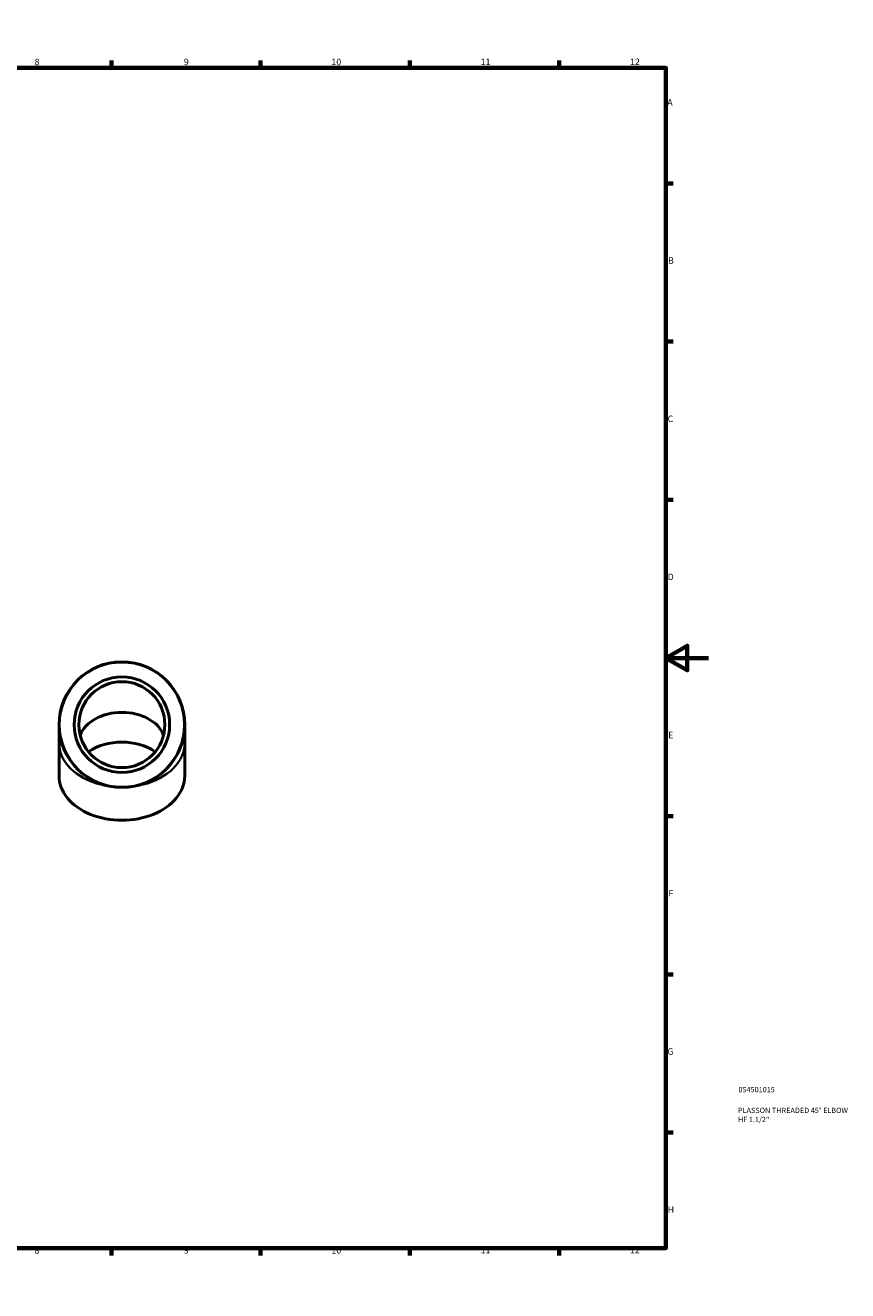
# Model space of a CAD drawing. Units: millimetres. Extents: x 0 to 906, y -174 to 594.
# Drawn here: x 520 to 906, y 0 to 594 of the extents above; entities that cross this region are included whole.
import ezdxf

# ---------------------------------------------------------------- set-up
doc = ezdxf.new("R2010")
doc.units = ezdxf.units.MM
for name, color, linetype, lineweight in [('Border (ANSI)', 7, 'Continuous', 70), ('Title (ISO)', 7, 'Continuous', 50), ('Visible (ANSI)', 7, 'Continuous', 50), ('Visible Narrow (ANSI)', 7, 'Continuous', 35)]:
    doc.layers.add(name, color=color, linetype=linetype, lineweight=lineweight)
doc.styles.add('Note Text (ANSI)', font='tahoma.ttf')
doc.styles.add('Note Text (ISO)', font='tahoma.ttf')

# ---------------------------------------------------------------- blocks, each defined once
blk = doc.blocks.new('Borders Default Border')
at = {"layer": 'Border (ANSI)'}
for p, q in [((70.08, 574), (70.08, 577.45)), ((140.17, 574), (140.17, 577.45)), ((210.25, 574), (210.25, 577.45)), ((280.33, 574), (280.33, 577.45)), ((350.42, 574), (350.42, 577.45)), ((490.58, 574), (490.58, 577.45)), ((560.67, 574), (560.67, 577.45)), ((630.75, 574), (630.75, 577.45)), ((700.83, 574), (700.83, 577.45)), ((770.92, 574), (770.92, 577.45)), ((20, 519.75), (16.55, 519.75)), ((821, 519.75), (824.45, 519.75)), ((20, 445.5), (16.55, 445.5)), ((821, 445.5), (824.45, 445.5)), ((20, 371.25), (16.55, 371.25)), ((821, 371.25), (824.45, 371.25)), ((20, 222.75), (16.55, 222.75)), ((821, 222.75), (824.45, 222.75)), ((20, 148.5), (16.55, 148.5)), ((821, 148.5), (824.45, 148.5)), ((20, 74.25), (16.55, 74.25)), ((821, 74.25), (824.45, 74.25)), ((70.08, 20), (70.08, 16.55)), ((140.17, 20), (140.17, 16.55)), ((210.25, 20), (210.25, 16.55)), ((280.33, 20), (280.33, 16.55)), ((350.42, 20), (350.42, 16.55)), ((490.58, 20), (490.58, 16.55)), ((560.67, 20), (560.67, 16.55)), ((630.75, 20), (630.75, 16.55)), ((700.83, 20), (700.83, 16.55)), ((770.92, 20), (770.92, 16.55))]:
    blk.add_line(p, q, dxfattribs=at)
at = {"layer": 'Border (ANSI)', "flags": 128}
for points in [[(420.5, 594), (420.5, 574), (414.73, 584), (426.27, 584), (420.5, 574)], [(20, 20), (20, 574), (821, 574), (821, 20), (20, 20)], [(0, 297), (20, 297), (10, 302.77), (10, 291.23), (20, 297)], [(841, 297), (821, 297), (831, 302.77), (831, 291.23), (821, 297)], [(420.5, 0), (420.5, 20), (414.73, 10), (426.27, 10), (420.5, 20)]]:
    blk.add_lwpolyline(points, dxfattribs=at)
at = {"layer": 'Border (ANSI)', "attachment_point": 7, "style": 'Note Text (ANSI)'}
for s, insert, char_height in [('1', (34.35, 574.4), 3.05), ('2', (104.2, 574.4), 3.05), ('3', (174.26, 574.34), 3.05), ('4', (244.23, 574.4), 3.05), ('5', (314.48, 574.34), 3.05), ('6', (384.49, 574.34), 3.05), ('7', (454.6, 574.4), 3.05), ('8', (524.63, 574.33), 3.05), ('9', (594.7, 574.34), 3.05), ('10', (663.96, 574.34), 3.048), ('11', (734.04, 574.4), 3.048), ('12', (804.13, 574.4), 3.048), ('A', (16.78, 555.35), 3.05), ('A', (821.63, 555.35), 3.05), ('B', (17.15, 481.1), 3.05), ('B', (821.99, 481.1), 3.05), ('C', (16.95, 406.8), 3.05), ('C', (821.8, 406.8), 3.05), ('D', (16.96, 332.6), 3.05), ('D', (821.81, 332.6), 3.05), ('E', (17.21, 258.35), 3.05), ('E', (822.05, 258.35), 3.05), ('F', (17.29, 184.1), 3.05), ('F', (822.14, 184.1), 3.05), ('G', (16.81, 109.79), 3.05), ('G', (821.66, 109.79), 3.05), ('H', (16.97, 35.6), 3.05), ('H', (821.81, 35.6), 3.05), ('1', (34.35, 16.55), 3.05), ('2', (104.2, 16.55), 3.05), ('3', (174.26, 16.49), 3.05), ('4', (244.23, 16.55), 3.05), ('5', (314.48, 16.49), 3.05), ('6', (384.49, 16.49), 3.05), ('7', (454.6, 16.55), 3.05), ('8', (524.63, 16.48), 3.05), ('9', (594.7, 16.49), 3.05), ('10', (663.96, 16.49), 3.048), ('11', (734.04, 16.55), 3.048), ('12', (804.13, 16.55), 3.048)]:
    blk.add_mtext(s, dxfattribs=dict(at, insert=insert, char_height=char_height))
blk = doc.blocks.new('Title Blocks ISO')
at = {"layer": 'Title (ISO)', "color": 232, "true_color": 0xca0064, "style": 'Note Text (ISO)'}
for tag, p in [('PART_NUMBER_001', (34.08, 73.14)), ('DESCRIPTION_001', (33.84, 63.4)), ('DESCRIPTION_002', (33.84, 59.12))]:
    blk.add_attdef(tag, p, '', height=2.5, dxfattribs=at)

msp = doc.modelspace()

# ---------------------------------------------------------------- linework, layer by layer
at = {"layer": 'Visible (ANSI)'}
for p, q in [((536.118, 265.705), (536.118, 257.22)), ((595.118, 257.22), (595.118, 265.705)), ((536.118, 241.664), (536.118, 257.22)), ((595.118, 241.664), (595.118, 257.22))]:
    msp.add_line(p, q, dxfattribs=at)
for radius in [29.5, 22.422, 20.18]:
    msp.add_circle((565.618, 265.705), radius, dxfattribs=at)
for centre, major_axis, start_param, end_param in [((565.618, 257.22), (20.18, 0), 0.2488693, 2.8927233), ((565.618, 241.664), (-22.422, 0), 3.9381162, 5.4866618), ((565.618, 241.664), (-29.5, 0), 0, 3.1415927)]:
    msp.add_ellipse(centre, major_axis=major_axis, ratio=0.7071068, start_param=start_param, end_param=end_param, dxfattribs=at)
at = {"layer": 'Visible Narrow (ANSI)'}
msp.add_circle((565.618, 265.705), 29.25, dxfattribs=at)
for major_axis, start_param, end_param in [((-29.5, 0), 0.0690527, 1.3120018), ((29.5, 0), 4.9711835, 6.2141326)]:
    msp.add_ellipse((565.618, 257.22), major_axis=major_axis, ratio=0.7071068, start_param=start_param, end_param=end_param, dxfattribs=at)

# ---------------------------------------------------------------- block references
msp.add_blockref('Borders Default Border', (0, 0))
msp.add_blockref('Title Blocks ISO', (821, 20)).add_auto_attribs({'PART_NUMBER_001': '054501015', 'DESCRIPTION_001': 'PLASSON THREADED 45° ELBOW', 'DESCRIPTION_002': 'HF 1.1/2"'})

doc.saveas('drawing.dxf')
